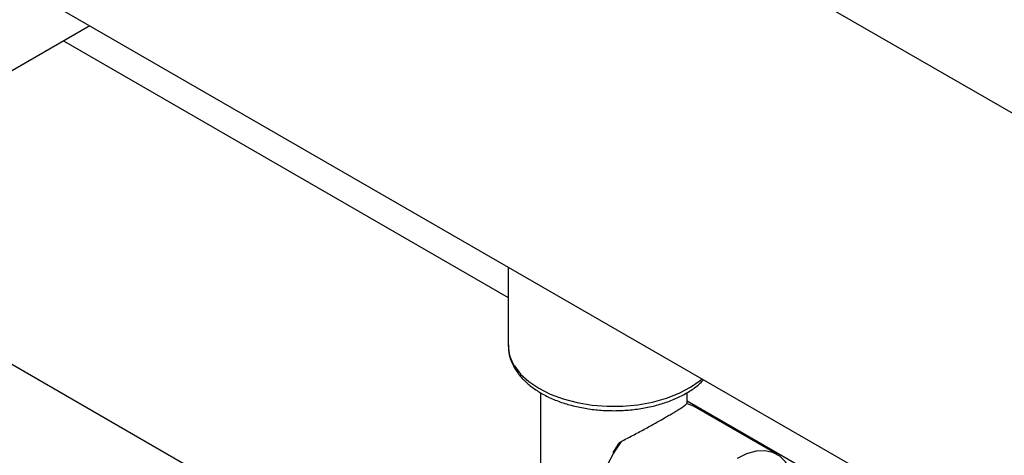
# Model space of a CAD drawing. Units: inches. Extents: x 0.42 to 8.49, y 1.36 to 7.36.
# Drawn here: x 2.81 to 3.06, y 5.19 to 5.31 of the extents above; entities that cross this region are included whole.
import ezdxf

# ---------------------------------------------------------------- set-up
doc = ezdxf.new("R2010")
doc.units = ezdxf.units.IN
doc.header["$MEASUREMENT"] = 0

msp = doc.modelspace()

# ---------------------------------------------------------------- linework, layer by layer
at = {"color": 7, "linetype": 'Continuous', "lineweight": 25}
for p, q in [((2.71701, 5.36651), (3.07047, 5.16247)), ((2.89429, 5.16549), (2.58226, 5.34562)), ((3.11624, 5.25032), (2.97512, 5.33178)), ((2.82535, 5.30397), (2.73975, 5.2547)), ((2.93283, 5.24192), (2.93283, 5.22175)), ((2.94106, 5.2097), (2.94106, 5.18159)), ((2.97877, 5.20682), (2.97877, 5.2097)), ((2.98058, 5.20609), (2.97868, 5.20684)), ((3.00194, 5.19376), (2.98058, 5.20609)), ((2.96093, 5.19621), (2.95967, 5.19425))]:
    msp.add_line(p, q, dxfattribs=at)
at = {"color": 8, "linetype": 'Continuous', "lineweight": 25}
for p, q in [((2.81857, 5.30007), (2.93283, 5.23411)), ((2.97877, 5.20759), (3.07047, 5.15465)), ((2.96178, 5.19709), (2.96012, 5.19456))]:
    msp.add_line(p, q, dxfattribs=at)
at = {"color": 8, "linetype": 'Continuous', "lineweight": 25, "flags": 128}
msp.add_lwpolyline([(2.93438, 5.21653), (2.93597, 5.21444), (2.93807, 5.21251), (2.94064, 5.21077), (2.94361, 5.20927), (2.94694, 5.20803), (2.95054, 5.20708), (2.95434, 5.20645), (2.95826, 5.20615), (2.96221, 5.20617), (2.96611, 5.20653), (2.96989, 5.20722), (2.97345, 5.20821), (2.97672, 5.20949), (2.97963, 5.21104), (2.98213, 5.21281), (2.98259, 5.2132)], dxfattribs=at)
at = {"color": 7, "linetype": 'Continuous', "lineweight": 25, "flags": 128}
for points in [[(2.96012, 5.19456), (2.95986, 5.19412), (2.95825, 5.19097), (2.95699, 5.18774), (2.95611, 5.18453), (2.95565, 5.18142), (2.95562, 5.17851), (2.95601, 5.17588), (2.95682, 5.17361), (2.95802, 5.17176), (2.95958, 5.1704), (2.95987, 5.17022)], [(3.00623, 5.18428), (3.00622, 5.18499), (3.0059, 5.18765), (3.00518, 5.18997), (3.00406, 5.19189), (3.00258, 5.19334), (3.00079, 5.19429), (2.99873, 5.19471), (2.99647, 5.19458), (2.99406, 5.19392), (2.99159, 5.19273)]]:
    msp.add_lwpolyline(points, dxfattribs=at)
at = {"color": 8, "linetype": 'Continuous', "lineweight": 25}
msp.add_arc((2.94264, 5.22183), 0.00982, 180.4692, 212.7052, dxfattribs=at)
at = {"color": 7, "linetype": 'Continuous', "lineweight": 25}
for points, knots in [([(2.93289, 5.22195), (2.93287, 5.22167), (2.93279, 5.22061), (2.93318, 5.21876), (2.93388, 5.21696), (2.93468, 5.21553), (2.93566, 5.21412), (2.93724, 5.21238), (2.93953, 5.21055), (2.94221, 5.20893), (2.94524, 5.20756), (2.94855, 5.20646), (2.95208, 5.20566), (2.95575, 5.20516), (2.95949, 5.20497), (2.96324, 5.20509), (2.96693, 5.20552), (2.97049, 5.20625), (2.97385, 5.20729), (2.97698, 5.2086), (2.97976, 5.2102), (2.98179, 5.21166), (2.98271, 5.21266), (2.98299, 5.21297)], [0, 0, 0, 0, 0.017651, 0.067475, 0.117279, 0.137447, 0.16703, 0.219371, 0.272511, 0.326436, 0.380663, 0.434846, 0.488908, 0.542856, 0.596735, 0.6506, 0.704507, 0.758507, 0.812667, 0.867046, 0.921678, 0.976526, 1, 1, 1, 1]), ([(2.96178, 5.19709), (2.96276, 5.19758), (2.96375, 5.1981), (2.96525, 5.19889), (2.96576, 5.19916), (2.96676, 5.1997), (2.96726, 5.19997), (2.96824, 5.20051), (2.96873, 5.20078), (2.96969, 5.20131), (2.97017, 5.20158), (2.97156, 5.20235), (2.97242, 5.20285), (2.97363, 5.20354), (2.97402, 5.20377), (2.97475, 5.2042), (2.97509, 5.2044), (2.97573, 5.20478), (2.97602, 5.20496), (2.97657, 5.2053), (2.97682, 5.20546), (2.97751, 5.2059), (2.97786, 5.20615), (2.97826, 5.20645), (2.97838, 5.20655), (2.97856, 5.20671), (2.97863, 5.20678), (2.97868, 5.20684)], [0, 0, 0, 0, 0.125, 0.125, 0.1875, 0.1875, 0.25, 0.25, 0.3125, 0.3125, 0.375, 0.375, 0.5, 0.5, 0.5625, 0.5625, 0.625, 0.625, 0.6875, 0.6875, 0.75, 0.75, 0.875, 0.875, 0.9375, 0.9375, 1, 1, 1, 1]), ([(2.96091, 5.19622), (2.96104, 5.19641), (2.96126, 5.19675), (2.96162, 5.19699), (2.96178, 5.19709)], [0, 0, 0, 0, 0.573516, 1, 1, 1, 1])]:
    msp.add_open_spline(points, degree=3, knots=knots, dxfattribs=at)

doc.saveas('drawing.dxf')
